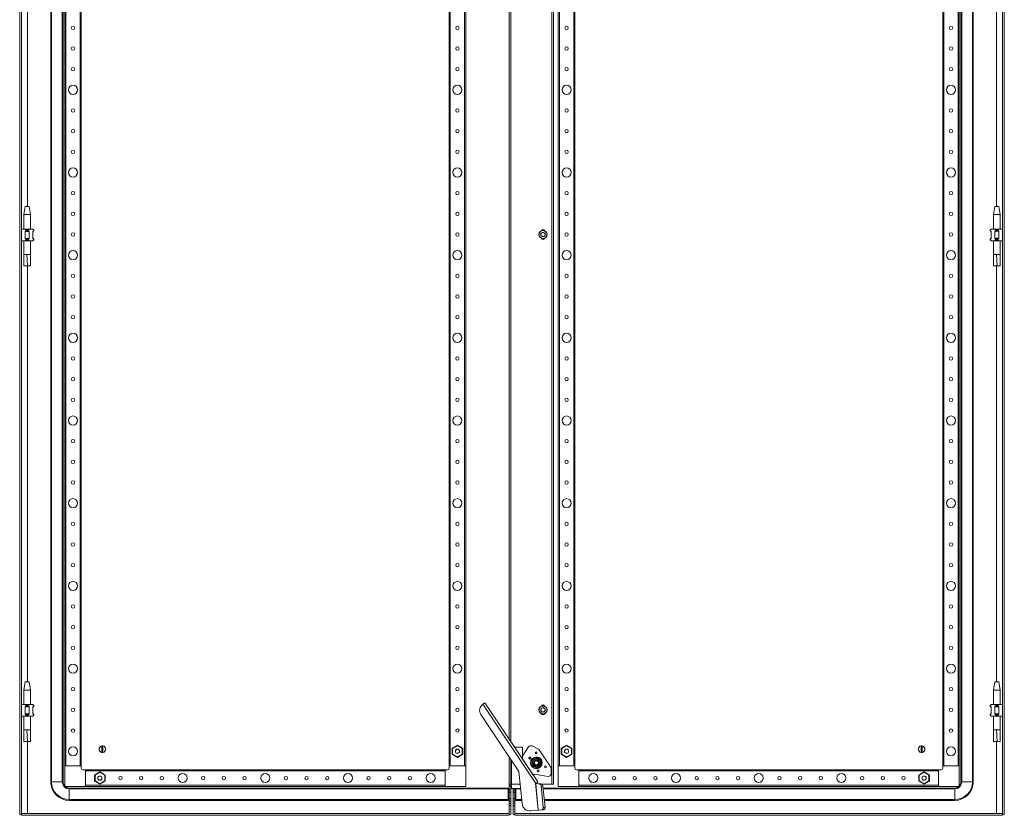
# Model space of a CAD drawing. Units: millimetres. Extents: x 1 to 11582, y -2 to 11625.
# Drawn here: x 4098 to 5289, y 2480 to 3442 of the extents above; entities that cross this region are included whole.
import ezdxf

# ---------------------------------------------------------------- set-up
doc = ezdxf.new("R2010")
doc.units = ezdxf.units.MM

msp = doc.modelspace()

# ---------------------------------------------------------------- linework, layer by layer
at = {"color": 4, "linetype": 'Continuous', "lineweight": 15}
for p, q in [((4098.48, 2480.543), (4098.48, 4433.543)), ((4100.48, 4433.543), (4100.48, 2480.543)), ((5287.48, 2480.543), (5287.48, 4433.543)), ((5289.48, 4433.543), (5289.48, 2480.543)), ((4741.97, 4397.043), (4741.97, 2517.043)), ((4741.98, 2517.043), (4741.98, 4397.043)), ((4743.98, 4397.043), (4743.98, 2517.043)), ((4135.98, 4394.043), (4135.98, 2520.043)), ((4137.052, 2520.043), (4137.052, 4394.043)), ((4149.909, 4394.043), (4149.909, 2520.043)), ((4150.98, 2520.043), (4150.98, 4394.043)), ((5236.98, 4394.043), (5236.98, 2520.043)), ((5238.052, 2520.043), (5238.052, 4394.043)), ((5250.909, 4394.043), (5250.909, 2520.043)), ((5251.98, 2520.043), (5251.98, 4394.043)), ((4152.98, 4374.543), (4152.98, 2539.543)), ((4154.28, 2539.543), (4154.28, 4374.543)), ((4171.68, 4374.543), (4171.68, 2539.543)), ((4172.98, 2539.543), (4172.98, 4374.543)), ((4617.98, 4374.543), (4617.98, 2539.543)), ((4619.28, 2539.543), (4619.28, 4374.543)), ((4636.68, 4374.543), (4636.68, 2539.543)), ((4637.98, 2539.543), (4637.98, 4374.543)), ((4749.98, 4374.543), (4749.98, 2539.543)), ((4751.28, 2539.543), (4751.28, 4374.543)), ((4768.68, 4374.543), (4768.68, 2539.543)), ((4769.98, 2539.543), (4769.98, 4374.543)), ((5214.98, 4374.543), (5214.98, 2539.543)), ((5216.28, 2539.543), (5216.28, 4374.543)), ((5233.68, 4374.543), (5233.68, 2539.543)), ((5234.98, 2539.543), (5234.98, 4374.543)), ((4690.38, 2571.961), (4690.38, 4342.125)), ((4690.48, 2571.811), (4690.48, 4342.275)), ((4692.49, 2568.796), (4692.49, 4345.29)), ((4107.98, 3694.984), (4107.98, 3216.043)), ((5279.98, 3216.043), (5279.98, 3694.984)), ((4104.981, 3216.045), (4103.48, 3206.043)), ((4109.98, 3216.043), (4104.98, 3216.043)), ((4111.48, 3206.043), (4109.98, 3216.045)), ((5277.981, 3216.045), (5276.48, 3206.043)), ((5282.98, 3216.043), (5277.98, 3216.043)), ((5284.48, 3206.043), (5282.98, 3216.045)), ((4103.48, 3206.043), (4103.48, 3188.543)), ((4111.48, 3206.043), (4103.48, 3206.043)), ((4111.48, 3188.543), (4111.48, 3206.043)), ((5276.48, 3206.043), (5276.48, 3188.543)), ((5284.48, 3206.043), (5276.48, 3206.043)), ((5284.48, 3188.543), (5284.48, 3206.043)), ((4100.48, 3188.543), (4104.934, 3188.543)), ((4104.934, 3188.543), (4110.026, 3188.543)), ((4105.743, 3187.733), (4104.934, 3188.543)), ((4105.743, 3186.543), (4104.934, 3185.991)), ((4104.934, 3185.991), (4104.934, 3177.094)), ((4105.743, 3187.733), (4105.743, 3186.543)), ((4105.743, 3186.543), (4109.217, 3186.543)), ((4109.217, 3187.733), (4110.026, 3188.543)), ((4109.217, 3186.543), (4109.217, 3187.733)), ((4110.026, 3185.991), (4109.217, 3186.543)), ((4110.026, 3188.543), (4114.48, 3188.543)), ((4110.026, 3177.094), (4110.026, 3185.991)), ((4115.289, 3187.733), (4114.48, 3188.543)), ((4114.48, 3185.543), (4115.48, 3186.543)), ((4115.289, 3186.543), (4114.48, 3185.991)), ((4114.48, 3185.991), (4114.48, 3177.094)), ((4115.289, 3187.733), (4115.289, 3186.543)), ((4115.48, 3187.543), (4115.289, 3187.733)), ((4115.289, 3186.543), (4115.48, 3186.543)), ((4115.48, 3186.543), (4115.48, 3187.543)), ((4728.938, 3183.51), (4731.48, 3184.978)), ((4728.938, 3180.575), (4728.938, 3183.51)), ((4731.48, 3179.107), (4728.938, 3180.575)), ((4731.48, 3184.978), (4734.022, 3183.51)), ((4734.022, 3180.575), (4731.48, 3179.107)), ((4734.022, 3183.51), (4734.022, 3180.575)), ((5272.671, 3187.733), (5272.48, 3187.543)), ((5272.48, 3187.543), (5272.48, 3186.543)), ((5272.48, 3186.543), (5273.48, 3185.543)), ((5272.48, 3186.543), (5272.671, 3186.543)), ((5273.48, 3188.543), (5272.671, 3187.733)), ((5272.671, 3186.543), (5272.671, 3187.733)), ((5273.48, 3185.991), (5272.671, 3186.543)), ((5273.48, 3188.543), (5277.934, 3188.543)), ((5273.48, 3177.094), (5273.48, 3185.991)), ((5277.934, 3188.543), (5283.026, 3188.543)), ((5278.743, 3187.733), (5277.934, 3188.543)), ((5278.743, 3186.543), (5277.934, 3185.991)), ((5277.934, 3185.991), (5277.934, 3177.094)), ((5278.743, 3187.733), (5278.743, 3186.543)), ((5278.743, 3186.543), (5282.217, 3186.543)), ((5282.217, 3187.733), (5283.026, 3188.543)), ((5282.217, 3186.543), (5282.217, 3187.733)), ((5283.026, 3185.991), (5282.217, 3186.543)), ((5283.026, 3188.543), (5287.48, 3188.543)), ((5283.026, 3177.094), (5283.026, 3185.991)), ((4100.48, 3174.543), (4104.934, 3174.543)), ((4103.48, 3174.543), (4103.48, 3157.923)), ((4104.934, 3177.094), (4105.743, 3176.543)), ((4105.743, 3175.352), (4104.934, 3174.543)), ((4104.934, 3174.543), (4110.026, 3174.543)), ((4109.217, 3176.543), (4105.743, 3176.543)), ((4105.743, 3176.543), (4105.743, 3175.352)), ((4109.217, 3176.543), (4110.026, 3177.094)), ((4109.217, 3175.352), (4109.217, 3176.543)), ((4110.026, 3174.543), (4109.217, 3175.352)), ((4110.026, 3174.543), (4114.48, 3174.543)), ((4111.48, 3157.923), (4111.48, 3174.543)), ((4115.48, 3176.543), (4114.48, 3177.543)), ((4114.48, 3177.094), (4115.289, 3176.543)), ((4115.289, 3175.352), (4114.48, 3174.543)), ((4115.289, 3176.543), (4115.289, 3175.352)), ((4115.48, 3176.543), (4115.289, 3176.543)), ((4115.289, 3175.352), (4115.48, 3175.543)), ((4115.48, 3175.543), (4115.48, 3176.543)), ((5273.48, 3177.543), (5272.48, 3176.543)), ((5272.48, 3176.543), (5272.48, 3175.543)), ((5272.671, 3176.543), (5272.48, 3176.543)), ((5272.48, 3175.543), (5272.671, 3175.352)), ((5272.671, 3176.543), (5273.48, 3177.094)), ((5272.671, 3175.352), (5272.671, 3176.543)), ((5273.48, 3174.543), (5272.671, 3175.352)), ((5273.48, 3174.543), (5277.934, 3174.543)), ((5276.48, 3174.543), (5276.48, 3157.923)), ((5277.934, 3177.094), (5278.743, 3176.543)), ((5278.743, 3175.352), (5277.934, 3174.543)), ((5277.934, 3174.543), (5283.026, 3174.543)), ((5282.217, 3176.543), (5278.743, 3176.543)), ((5278.743, 3176.543), (5278.743, 3175.352)), ((5282.217, 3176.543), (5283.026, 3177.094)), ((5282.217, 3175.352), (5282.217, 3176.543)), ((5283.026, 3174.543), (5282.217, 3175.352)), ((5283.026, 3174.543), (5287.48, 3174.543)), ((5284.48, 3157.923), (5284.48, 3174.543)), ((4106.937, 3157.984), (4103.48, 3157.984)), ((4108.011, 3143.984), (4106.937, 3157.984)), ((4111.48, 3157.984), (4106.937, 3157.984)), ((5279.937, 3157.984), (5276.48, 3157.984)), ((5281.011, 3143.984), (5279.937, 3157.984)), ((5284.48, 3157.984), (5279.937, 3157.984)), ((4103.522, 3143.984), (4108.011, 3143.984)), ((4107.98, 3143.984), (4107.98, 2641.043)), ((4108.011, 3143.984), (4111.415, 3143.984)), ((5276.522, 3143.984), (5281.011, 3143.984)), ((5279.98, 2641.043), (5279.98, 3143.984)), ((5281.011, 3143.984), (5284.415, 3143.984)), ((4104.981, 2641.045), (4103.48, 2631.043)), ((4109.98, 2641.043), (4104.98, 2641.043)), ((4111.48, 2631.043), (4109.98, 2641.045)), ((5277.981, 2641.045), (5276.48, 2631.043)), ((5282.98, 2641.043), (5277.98, 2641.043)), ((5284.48, 2631.043), (5282.98, 2641.045)), ((4103.48, 2631.043), (4103.48, 2613.543)), ((4111.48, 2631.043), (4103.48, 2631.043)), ((4111.48, 2613.543), (4111.48, 2631.043)), ((5276.48, 2631.043), (5276.48, 2613.543)), ((5284.48, 2631.043), (5276.48, 2631.043)), ((5284.48, 2613.543), (5284.48, 2631.043)), ((4100.48, 2613.543), (4104.934, 2613.543)), ((4104.934, 2613.543), (4110.026, 2613.543)), ((4105.743, 2612.733), (4104.934, 2613.543)), ((4105.743, 2611.543), (4104.934, 2610.991)), ((4104.934, 2610.991), (4104.934, 2602.094)), ((4105.743, 2612.733), (4105.743, 2611.543)), ((4105.743, 2611.543), (4109.217, 2611.543)), ((4109.217, 2612.733), (4110.026, 2613.543)), ((4109.217, 2611.543), (4109.217, 2612.733)), ((4110.026, 2610.991), (4109.217, 2611.543)), ((4110.026, 2613.543), (4114.48, 2613.543)), ((4110.026, 2602.094), (4110.026, 2610.991)), ((4115.289, 2612.733), (4114.48, 2613.543)), ((4114.48, 2610.543), (4115.48, 2611.543)), ((4115.289, 2611.543), (4114.48, 2610.991)), ((4114.48, 2610.991), (4114.48, 2602.094)), ((4115.289, 2612.733), (4115.289, 2611.543)), ((4115.48, 2612.543), (4115.289, 2612.733)), ((4115.289, 2611.543), (4115.48, 2611.543)), ((4115.48, 2611.543), (4115.48, 2612.543)), ((4661.307, 2615.57), (4658.728, 2613.85)), ((4658.728, 2613.85), (4722.622, 2518.009)), ((4661.307, 2615.57), (4725.098, 2519.884)), ((4728.938, 2608.51), (4731.48, 2609.978)), ((4728.938, 2605.575), (4728.938, 2608.51)), ((4731.48, 2609.978), (4734.022, 2608.51)), ((4734.022, 2608.51), (4734.022, 2605.575)), ((5272.671, 2612.733), (5272.48, 2612.543)), ((5272.48, 2612.543), (5272.48, 2611.543)), ((5272.48, 2611.543), (5273.48, 2610.543)), ((5272.48, 2611.543), (5272.671, 2611.543)), ((5273.48, 2613.543), (5272.671, 2612.733)), ((5272.671, 2611.543), (5272.671, 2612.733)), ((5273.48, 2610.991), (5272.671, 2611.543)), ((5273.48, 2613.543), (5277.934, 2613.543)), ((5273.48, 2602.094), (5273.48, 2610.991)), ((5277.934, 2613.543), (5283.026, 2613.543)), ((5278.743, 2612.733), (5277.934, 2613.543)), ((5278.743, 2611.543), (5277.934, 2610.991)), ((5277.934, 2610.991), (5277.934, 2602.094)), ((5278.743, 2612.733), (5278.743, 2611.543)), ((5278.743, 2611.543), (5282.217, 2611.543)), ((5282.217, 2612.733), (5283.026, 2613.543)), ((5282.217, 2611.543), (5282.217, 2612.733)), ((5283.026, 2610.991), (5282.217, 2611.543)), ((5283.026, 2613.543), (5287.48, 2613.543)), ((5283.026, 2602.094), (5283.026, 2610.991)), ((4100.48, 2599.543), (4104.934, 2599.543)), ((4103.48, 2599.543), (4103.48, 2582.923)), ((4104.934, 2602.094), (4105.743, 2601.543)), ((4105.743, 2600.352), (4104.934, 2599.543)), ((4104.934, 2599.543), (4110.026, 2599.543)), ((4109.217, 2601.543), (4105.743, 2601.543)), ((4105.743, 2601.543), (4105.743, 2600.352)), ((4109.217, 2601.543), (4110.026, 2602.094)), ((4109.217, 2600.352), (4109.217, 2601.543)), ((4110.026, 2599.543), (4109.217, 2600.352)), ((4110.026, 2599.543), (4114.48, 2599.543)), ((4111.48, 2582.923), (4111.48, 2599.543)), ((4115.48, 2601.543), (4114.48, 2602.543)), ((4114.48, 2602.094), (4115.289, 2601.543)), ((4115.289, 2600.352), (4114.48, 2599.543)), ((4115.289, 2601.543), (4115.289, 2600.352)), ((4115.48, 2601.543), (4115.289, 2601.543)), ((4115.289, 2600.352), (4115.48, 2600.543)), ((4115.48, 2600.543), (4115.48, 2601.543)), ((4656.26, 2601.508), (4702.355, 2532.365)), ((4731.48, 2604.107), (4728.938, 2605.575)), ((4734.022, 2605.575), (4731.48, 2604.107)), ((5273.48, 2602.543), (5272.48, 2601.543)), ((5272.48, 2601.543), (5272.48, 2600.543)), ((5272.671, 2601.543), (5272.48, 2601.543)), ((5272.48, 2600.543), (5272.671, 2600.352)), ((5272.671, 2601.543), (5273.48, 2602.094)), ((5272.671, 2600.352), (5272.671, 2601.543)), ((5273.48, 2599.543), (5272.671, 2600.352)), ((5273.48, 2599.543), (5277.934, 2599.543)), ((5276.48, 2599.543), (5276.48, 2582.923)), ((5277.934, 2602.094), (5278.743, 2601.543)), ((5278.743, 2600.352), (5277.934, 2599.543)), ((5277.934, 2599.543), (5283.026, 2599.543)), ((5282.217, 2601.543), (5278.743, 2601.543)), ((5278.743, 2601.543), (5278.743, 2600.352)), ((5282.217, 2601.543), (5283.026, 2602.094)), ((5282.217, 2600.352), (5282.217, 2601.543)), ((5283.026, 2599.543), (5282.217, 2600.352)), ((5283.026, 2599.543), (5287.48, 2599.543)), ((5284.48, 2582.923), (5284.48, 2599.543)), ((4106.937, 2582.984), (4103.48, 2582.984)), ((4108.011, 2568.984), (4106.937, 2582.984)), ((4111.48, 2582.984), (4106.937, 2582.984)), ((5279.937, 2582.984), (5276.48, 2582.984)), ((5281.011, 2568.984), (5279.937, 2582.984)), ((5284.48, 2582.984), (5279.937, 2582.984)), ((4103.522, 2568.984), (4108.011, 2568.984)), ((4107.98, 2568.984), (4107.98, 2481.553)), ((4108.011, 2568.984), (4111.415, 2568.984)), ((4197.83, 2555.596), (4197.83, 2563.489)), ((4199.13, 2563.489), (4199.13, 2555.596)), ((4627.98, 2564.49), (4621.53, 2560.767)), ((4622.13, 2560.42), (4621.53, 2560.767)), ((4621.53, 2560.767), (4621.53, 2553.319)), ((4622.13, 2560.42), (4627.98, 2563.798)), ((4634.43, 2560.767), (4627.98, 2564.49)), ((4627.98, 2563.798), (4627.98, 2564.49)), ((4627.98, 2563.798), (4633.83, 2560.42)), ((4633.83, 2560.42), (4634.43, 2560.767)), ((4634.43, 2553.319), (4634.43, 2560.767)), ((4696.992, 2562.043), (4706.48, 2562.043)), ((4706.48, 2551.019), (4714.049, 2562.27)), ((4706.48, 2562.043), (4706.48, 2547.811)), ((4718.289, 2563.435), (4725.363, 2560.084)), ((4759.98, 2564.49), (4753.53, 2560.767)), ((4754.13, 2560.42), (4753.53, 2560.767)), ((4753.53, 2560.767), (4753.53, 2553.319)), ((4754.13, 2560.42), (4759.98, 2563.798)), ((4759.98, 2563.798), (4759.98, 2564.49)), ((4766.43, 2560.767), (4759.98, 2564.49)), ((4759.98, 2563.798), (4765.83, 2560.42)), ((4765.83, 2560.42), (4766.43, 2560.767)), ((4766.43, 2553.319), (4766.43, 2560.767)), ((5188.83, 2555.596), (5188.83, 2563.489)), ((5190.13, 2563.489), (5190.13, 2555.596)), ((5276.522, 2568.984), (5281.011, 2568.984)), ((5279.98, 2481.553), (5279.98, 2568.984)), ((5281.011, 2568.984), (5284.415, 2568.984)), ((4622.13, 2553.665), (4621.53, 2553.319)), ((4621.53, 2553.319), (4627.98, 2549.595)), ((4622.13, 2553.665), (4622.13, 2560.42)), ((4627.98, 2550.288), (4622.13, 2553.665)), ((4633.83, 2553.665), (4627.98, 2550.288)), ((4627.98, 2549.595), (4634.43, 2553.319)), ((4627.98, 2549.595), (4627.98, 2550.288)), ((4633.83, 2560.42), (4633.83, 2553.665)), ((4633.83, 2553.665), (4634.43, 2553.319)), ((4690.38, 2481.553), (4690.38, 2550.327)), ((4690.48, 2517.027), (4690.48, 2550.177)), ((4723.48, 2548.816), (4718.48, 2545.929)), ((4720.862, 2547.578), (4723.48, 2549.109)), ((4723.48, 2548.816), (4728.48, 2545.929)), ((4726.725, 2558.907), (4740.895, 2537.652)), ((4754.13, 2553.665), (4753.53, 2553.319)), ((4753.53, 2553.319), (4759.98, 2549.595)), ((4754.13, 2553.665), (4754.13, 2560.42)), ((4759.98, 2550.288), (4754.13, 2553.665)), ((4765.83, 2553.665), (4759.98, 2550.288)), ((4759.98, 2549.595), (4766.43, 2553.319)), ((4759.98, 2549.595), (4759.98, 2550.288)), ((4765.83, 2560.42), (4765.83, 2553.665)), ((4765.83, 2553.665), (4766.43, 2553.319)), ((4152.98, 2539.543), (4152.98, 2514.543)), ((4172.98, 2539.543), (4152.98, 2539.543)), ((4154.28, 2539.543), (4171.68, 2539.543)), ((4172.98, 2536.543), (4172.98, 2539.543)), ((4617.98, 2539.543), (4617.98, 2536.543)), ((4637.98, 2539.543), (4617.98, 2539.543)), ((4637.98, 2514.543), (4637.98, 2539.543)), ((4692.49, 2517.043), (4692.49, 2547.162)), ((4693.48, 2517.143), (4693.48, 2545.677)), ((4706.48, 2547.991), (4719.634, 2528.26)), ((4718.227, 2546.076), (4720.862, 2547.578)), ((4718.48, 2540.156), (4718.48, 2545.929)), ((4723.48, 2537.269), (4718.48, 2540.156)), ((4728.48, 2540.156), (4723.48, 2537.269)), ((4726.099, 2538.507), (4723.48, 2536.977)), ((4728.734, 2540.01), (4726.099, 2538.507)), ((4728.48, 2545.929), (4728.48, 2540.156)), ((4749.98, 2539.543), (4749.98, 2514.543)), ((4751.274, 2539.543), (4749.98, 2539.543)), ((4751.28, 2539.543), (4768.68, 2539.543)), ((4769.98, 2539.543), (4768.686, 2539.543)), ((4769.98, 2536.543), (4769.98, 2539.543)), ((5214.98, 2539.543), (5214.98, 2536.543)), ((5234.98, 2539.543), (5214.98, 2539.543)), ((5216.28, 2539.543), (5233.68, 2539.543)), ((5234.98, 2514.543), (5234.98, 2539.543)), ((4177.98, 2534.543), (4174.98, 2534.543)), ((4612.98, 2534.543), (4177.98, 2534.543)), ((4177.98, 2514.543), (4177.98, 2534.543)), ((4177.98, 2533.243), (4612.98, 2533.243)), ((4177.98, 2533.243), (4177.98, 2515.843)), ((4195.48, 2531.99), (4189.03, 2528.267)), ((4189.63, 2527.92), (4189.03, 2528.267)), ((4189.03, 2528.267), (4189.03, 2520.819)), ((4189.63, 2527.92), (4195.48, 2531.298)), ((4189.63, 2521.165), (4189.63, 2527.92)), ((4201.93, 2528.267), (4195.48, 2531.99)), ((4195.48, 2531.298), (4195.48, 2531.99)), ((4195.48, 2531.298), (4201.33, 2527.92)), ((4201.33, 2527.92), (4201.93, 2528.267)), ((4201.33, 2527.92), (4201.33, 2521.165)), ((4201.93, 2520.819), (4201.93, 2528.267)), ((4612.98, 2534.543), (4612.98, 2514.543)), ((4615.98, 2534.543), (4612.98, 2534.543)), ((4702.355, 2532.365), (4706.103, 2493.782)), ((4719.551, 2528.205), (4719.634, 2528.26)), ((4721.215, 2529.314), (4719.634, 2528.26)), ((4737.544, 2526.63), (4721.215, 2529.314)), ((4741.462, 2535.782), (4741.462, 2529.956)), ((4774.98, 2534.543), (4771.98, 2534.543)), ((5209.98, 2534.543), (4774.98, 2534.543)), ((4774.98, 2533.249), (4774.98, 2534.543)), ((4774.98, 2533.243), (5209.98, 2533.243)), ((4774.98, 2533.243), (4774.98, 2515.843)), ((5192.48, 2531.99), (5186.03, 2528.267)), ((5186.63, 2527.92), (5186.03, 2528.267)), ((5186.03, 2528.267), (5186.03, 2520.819)), ((5186.63, 2527.92), (5192.48, 2531.298)), ((5186.63, 2521.165), (5186.63, 2527.92)), ((5192.48, 2531.298), (5192.48, 2531.99)), ((5198.93, 2528.267), (5192.48, 2531.99)), ((5192.48, 2531.298), (5198.33, 2527.92)), ((5198.33, 2527.92), (5198.93, 2528.267)), ((5198.33, 2527.92), (5198.33, 2521.165)), ((5198.93, 2520.819), (5198.93, 2528.267)), ((5209.98, 2534.543), (5209.98, 2514.543)), ((5212.98, 2534.543), (5209.98, 2534.543)), ((5209.98, 2515.843), (5209.98, 2533.243)), ((4137.052, 2520.043), (4135.98, 2520.043)), ((4137.052, 2520.043), (4149.909, 2520.043)), ((4149.909, 2520.043), (4150.98, 2520.043)), ((4152.98, 2514.543), (4177.98, 2514.543)), ((4612.98, 2515.843), (4177.98, 2515.843)), ((4177.98, 2514.543), (4612.98, 2514.543)), ((4189.63, 2521.165), (4189.03, 2520.819)), ((4189.03, 2520.819), (4195.48, 2517.095)), ((4195.48, 2517.788), (4189.63, 2521.165)), ((4201.33, 2521.165), (4195.48, 2517.788)), ((4195.48, 2517.095), (4201.93, 2520.819)), ((4195.48, 2517.095), (4195.48, 2517.788)), ((4197.823, 2523.767), (4197.708, 2523.536)), ((4201.33, 2521.165), (4201.93, 2520.819)), ((4612.98, 2514.543), (4637.98, 2514.543)), ((4692.48, 2517.027), (4690.48, 2517.027)), ((4690.48, 2514.945), (4690.48, 2517.027)), ((4690.48, 2514.945), (4692.48, 2514.945)), ((4690.48, 2510.423), (4690.48, 2514.945)), ((4692.48, 2514.945), (4692.48, 2517.027)), ((4692.48, 2514.945), (4692.48, 2510.423)), ((4693.48, 2517.043), (4692.49, 2517.043)), ((4693.48, 2512.043), (4693.48, 2517.143)), ((4703.834, 2517.143), (4693.48, 2517.143)), ((4722.581, 2518.005), (4722.622, 2518.009)), ((4725.725, 2485.641), (4722.581, 2518.005)), ((4722.652, 2518.005), (4724.763, 2518.21)), ((4722.652, 2518.005), (4725.795, 2485.648)), ((4722.652, 2518.005), (4727.297, 2517.376)), ((4724.763, 2518.21), (4729.408, 2517.581)), ((4729.408, 2517.581), (4727.297, 2517.376)), ((4729.347, 2514.602), (4731.458, 2514.807)), ((4729.347, 2514.602), (4731.81, 2489.246)), ((4741.97, 2517.043), (4730.46, 2517.043)), ((4731.458, 2514.807), (4733.922, 2489.451)), ((4741.98, 2517.043), (4741.97, 2517.043)), ((4743.98, 2517.043), (4741.98, 2517.043)), ((4749.98, 2514.543), (4774.98, 2514.543)), ((5209.98, 2515.843), (4774.98, 2515.843)), ((4774.98, 2514.543), (4774.98, 2515.837)), ((4774.98, 2514.543), (5209.98, 2514.543)), ((5186.63, 2521.165), (5186.03, 2520.819)), ((5186.03, 2520.819), (5192.48, 2517.095)), ((5192.48, 2517.788), (5186.63, 2521.165)), ((5198.33, 2521.165), (5192.48, 2517.788)), ((5192.48, 2517.095), (5198.93, 2520.819)), ((5192.48, 2517.095), (5192.48, 2517.788)), ((5194.819, 2523.748), (5194.714, 2523.536)), ((5198.33, 2521.165), (5198.93, 2520.819)), ((5209.98, 2514.543), (5234.98, 2514.543)), ((5236.98, 2520.043), (5238.052, 2520.043)), ((5238.052, 2520.043), (5250.909, 2520.043)), ((5250.909, 2520.043), (5251.98, 2520.043)), ((4158.48, 2511.471), (4158.48, 2512.543)), ((4689.48, 2512.543), (4158.48, 2512.543)), ((4158.48, 2511.471), (4158.48, 2498.614)), ((4158.48, 2511.471), (4689.48, 2511.471)), ((4689.48, 2511.471), (4689.48, 2512.543)), ((4689.48, 2498.614), (4689.48, 2511.471)), ((4692.48, 2510.423), (4690.48, 2510.423)), ((4690.48, 2507.543), (4690.48, 2510.423)), ((4692.48, 2507.543), (4690.48, 2507.543)), ((4690.48, 2499.543), (4690.48, 2507.543)), ((4692.48, 2510.423), (4692.48, 2507.543)), ((4692.48, 2507.543), (4692.48, 2499.543)), ((4693.48, 2512.043), (4704.329, 2512.043)), ((4695.48, 2512.043), (4695.48, 2510.44)), ((4695.48, 2510.44), (4697.48, 2510.44)), ((4695.48, 2507.543), (4695.48, 2510.44)), ((4697.48, 2507.543), (4695.48, 2507.543)), ((4695.48, 2507.543), (4695.48, 2499.543)), ((4697.48, 2512.043), (4697.48, 2510.44)), ((4697.48, 2510.44), (4697.48, 2507.543)), ((4697.48, 2507.543), (4697.48, 2499.543)), ((4697.58, 2512.043), (4697.58, 2481.553)), ((4698.48, 2512.043), (4698.48, 2511.471)), ((4698.48, 2511.471), (4698.48, 2498.614)), ((4704.385, 2511.471), (4698.48, 2511.471)), ((4731.678, 2512.543), (5229.48, 2512.543)), ((5229.48, 2511.471), (4731.783, 2511.471)), ((5229.48, 2511.471), (5229.48, 2512.543)), ((5229.48, 2498.614), (5229.48, 2511.471)), ((4158.48, 2498.614), (4689.48, 2498.614)), ((4158.48, 2498.614), (4158.48, 2497.543)), ((4158.48, 2497.543), (4689.48, 2497.543)), ((4689.48, 2497.543), (4689.48, 2498.614)), ((4692.48, 2499.543), (4690.48, 2499.543)), ((4690.48, 2496.662), (4690.48, 2499.543)), ((4692.48, 2496.662), (4690.48, 2496.662)), ((4690.48, 2493.943), (4690.48, 2496.662)), ((4690.48, 2493.943), (4692.48, 2493.943)), ((4690.48, 2491.293), (4690.48, 2493.943)), ((4692.48, 2491.293), (4690.48, 2491.293)), ((4690.48, 2480.543), (4690.48, 2491.293)), ((4692.48, 2499.543), (4692.48, 2496.662)), ((4692.48, 2493.943), (4692.48, 2496.662)), ((4692.48, 2493.943), (4692.48, 2491.293)), ((4692.48, 2491.293), (4692.48, 2480.543)), ((4695.48, 2499.543), (4697.48, 2499.543)), ((4695.48, 2496.645), (4695.48, 2499.543)), ((4697.48, 2496.645), (4695.48, 2496.645)), ((4695.48, 2494.159), (4695.48, 2496.645)), ((4697.48, 2494.159), (4695.48, 2494.159)), ((4695.48, 2494.159), (4695.48, 2491.293)), ((4695.48, 2491.293), (4697.48, 2491.293)), ((4695.48, 2480.543), (4695.48, 2491.293)), ((4697.48, 2499.543), (4697.48, 2496.645)), ((4697.48, 2496.645), (4697.48, 2494.159)), ((4697.48, 2494.159), (4697.48, 2491.293)), ((4697.48, 2491.293), (4697.48, 2480.543)), ((4698.48, 2498.614), (4698.48, 2497.543)), ((4705.634, 2498.614), (4698.48, 2498.614)), ((4705.738, 2497.543), (4698.48, 2497.543)), ((4733.922, 2489.451), (4731.81, 2489.246)), ((5229.48, 2498.614), (4733.032, 2498.614)), ((5229.48, 2497.543), (4733.136, 2497.543)), ((5229.48, 2498.614), (5229.48, 2497.543)), ((4098.48, 2480.543), (4100.48, 2480.543)), ((4100.58, 2481.543), (4690.38, 2481.543)), ((4100.58, 2481.543), (4100.58, 2479.543)), ((4690.38, 2479.543), (4100.58, 2479.543)), ((4107.98, 2481.553), (4690.38, 2481.553)), ((4690.38, 2481.553), (4690.48, 2480.543)), ((4690.38, 2481.543), (4690.38, 2481.553)), ((4690.38, 2481.543), (4690.38, 2479.543)), ((4692.48, 2480.543), (4690.48, 2480.543)), ((4695.48, 2480.543), (4697.48, 2480.543)), ((4697.48, 2480.543), (4697.58, 2481.553)), ((4697.58, 2481.553), (5279.98, 2481.553)), ((4697.58, 2481.553), (4697.58, 2481.543)), ((4697.58, 2481.543), (5287.38, 2481.543)), ((4697.58, 2479.543), (4697.58, 2481.543)), ((5287.38, 2479.543), (4697.58, 2479.543)), ((4717.023, 2484.796), (4725.725, 2485.641)), ((4725.725, 2485.641), (4725.795, 2485.648)), ((4729.989, 2486.055), (4725.795, 2485.648)), ((4729.989, 2486.055), (4732.1, 2486.26)), ((5287.38, 2481.543), (5287.38, 2479.543)), ((5289.48, 2480.543), (5287.48, 2480.543))]:
    msp.add_line(p, q, dxfattribs=at)
at = {"color": 4, "linetype": 'Continuous', "lineweight": 15, "flags": 128}
for points in [[(5277.934, 3185.991), (5280.48, 3185.543), (5283.026, 3185.991)], [(4110.026, 3177.094), (4107.48, 3177.543), (4104.934, 3177.094)], [(4103.479, 3158.069), (4103.516, 3151.026), (4103.48, 3143.984)], [(4111.48, 3143.984), (4111.444, 3151.026), (4111.481, 3158.069)], [(5276.479, 3158.069), (5276.516, 3151.026), (5276.48, 3143.984)], [(5284.48, 3143.984), (5284.444, 3151.026), (5284.481, 3158.069)], [(5277.934, 2610.991), (5280.48, 2610.543), (5283.026, 2610.991)], [(4110.026, 2602.094), (4107.48, 2602.543), (4104.934, 2602.094)], [(4103.479, 2583.069), (4103.516, 2576.026), (4103.48, 2568.984)], [(4111.48, 2568.984), (4111.444, 2576.026), (4111.481, 2583.069)], [(5276.479, 2583.069), (5276.516, 2576.026), (5276.48, 2568.984)], [(5284.48, 2568.984), (5284.444, 2576.026), (5284.481, 2583.069)], [(4723.48, 2549.109), (4726.097, 2547.579), (4728.734, 2546.076)], [(4718.227, 2540.01), (4718.243, 2543.041), (4718.227, 2546.076)], [(4723.48, 2536.977), (4720.863, 2538.507), (4718.227, 2540.01)], [(4728.734, 2546.076), (4728.717, 2543.044), (4728.734, 2540.01)]]:
    msp.add_lwpolyline(points, dxfattribs=at)
at = {"color": 4, "linetype": 'Continuous', "lineweight": 15}
for centre, radius in [((4162.98, 3432.043), 2.1), ((4627.98, 3432.043), 2.1), ((4759.98, 3432.043), 2.1), ((5224.98, 3432.043), 2.1), ((4162.98, 3407.043), 2.1), ((4627.98, 3407.043), 2.1), ((4759.98, 3407.043), 2.1), ((5224.98, 3407.043), 2.1), ((4162.98, 3382.043), 2.1), ((4627.98, 3382.043), 2.1), ((4759.98, 3382.043), 2.1), ((5224.98, 3382.043), 2.1), ((4162.98, 3357.043), 5.5), ((4627.98, 3357.043), 5.5), ((4759.98, 3357.043), 5.5), ((5224.98, 3357.043), 5.5), ((4162.98, 3332.043), 2.1), ((4627.98, 3332.043), 2.1), ((4759.98, 3332.043), 2.1), ((5224.98, 3332.043), 2.1), ((4162.98, 3307.043), 2.1), ((4627.98, 3307.043), 2.1), ((4759.98, 3307.043), 2.1), ((5224.98, 3307.043), 2.1), ((4162.98, 3282.043), 2.1), ((4627.98, 3282.043), 2.1), ((4759.98, 3282.043), 2.1), ((5224.98, 3282.043), 2.1), ((4162.98, 3257.043), 5.5), ((4627.98, 3257.043), 5.5), ((4759.98, 3257.043), 5.5), ((5224.98, 3257.043), 5.5), ((4162.98, 3232.043), 2.1), ((4627.98, 3232.043), 2.1), ((4759.98, 3232.043), 2.1), ((5224.98, 3232.043), 2.1), ((4162.98, 3207.043), 2.1), ((4627.98, 3207.043), 2.1), ((4759.98, 3207.043), 2.1), ((5224.98, 3207.043), 2.1), ((4162.98, 3182.043), 2.1), ((4627.98, 3182.043), 2.1), ((4731.48, 3182.043), 5), ((4759.98, 3182.043), 2.1), ((5224.98, 3182.043), 2.1), ((4162.98, 3157.043), 5.5), ((4627.98, 3157.043), 5.5), ((4759.98, 3157.043), 5.5), ((5224.98, 3157.043), 5.5), ((4162.98, 3132.043), 2.1), ((4627.98, 3132.043), 2.1), ((4759.98, 3132.043), 2.1), ((5224.98, 3132.043), 2.1), ((4162.98, 3107.043), 2.1), ((4627.98, 3107.043), 2.1), ((4759.98, 3107.043), 2.1), ((5224.98, 3107.043), 2.1), ((4162.98, 3082.043), 2.1), ((4627.98, 3082.043), 2.1), ((4759.98, 3082.043), 2.1), ((5224.98, 3082.043), 2.1), ((4162.98, 3057.043), 5.5), ((4627.98, 3057.043), 5.5), ((4759.98, 3057.043), 5.5), ((5224.98, 3057.043), 5.5), ((4162.98, 3032.043), 2.1), ((4627.98, 3032.043), 2.1), ((4759.98, 3032.043), 2.1), ((5224.98, 3032.043), 2.1), ((4162.98, 3007.043), 2.1), ((4627.98, 3007.043), 2.1), ((4759.98, 3007.043), 2.1), ((5224.98, 3007.043), 2.1), ((4162.98, 2982.043), 2.1), ((4627.98, 2982.043), 2.1), ((4759.98, 2982.043), 2.1), ((5224.98, 2982.043), 2.1), ((4162.98, 2957.043), 5.5), ((4627.98, 2957.043), 5.5), ((4759.98, 2957.043), 5.5), ((5224.98, 2957.043), 5.5), ((4162.98, 2932.043), 2.1), ((4627.98, 2932.043), 2.1), ((4759.98, 2932.043), 2.1), ((5224.98, 2932.043), 2.1), ((4162.98, 2907.043), 2.1), ((4627.98, 2907.043), 2.1), ((4759.98, 2907.043), 2.1), ((5224.98, 2907.043), 2.1), ((4162.98, 2882.043), 2.1), ((4627.98, 2882.043), 2.1), ((4759.98, 2882.043), 2.1), ((5224.98, 2882.043), 2.1), ((4162.98, 2857.043), 5.5), ((4627.98, 2857.043), 5.5), ((4759.98, 2857.043), 5.5), ((5224.98, 2857.043), 5.5), ((4162.98, 2832.043), 2.1), ((4627.98, 2832.043), 2.1), ((4759.98, 2832.043), 2.1), ((5224.98, 2832.043), 2.1), ((4162.98, 2807.043), 2.1), ((4627.98, 2807.043), 2.1), ((4759.98, 2807.043), 2.1), ((5224.98, 2807.043), 2.1), ((4162.98, 2782.043), 2.1), ((4627.98, 2782.043), 2.1), ((4759.98, 2782.043), 2.1), ((5224.98, 2782.043), 2.1), ((4162.98, 2757.043), 5.5), ((4627.98, 2757.043), 5.5), ((4759.98, 2757.043), 5.5), ((5224.98, 2757.043), 5.5), ((4162.98, 2732.043), 2.1), ((4627.98, 2732.043), 2.1), ((4759.98, 2732.043), 2.1), ((5224.98, 2732.043), 2.1), ((4162.98, 2707.043), 2.1), ((4627.98, 2707.043), 2.1), ((4759.98, 2707.043), 2.1), ((5224.98, 2707.043), 2.1), ((4162.98, 2682.043), 2.1), ((4627.98, 2682.043), 2.1), ((4759.98, 2682.043), 2.1), ((5224.98, 2682.043), 2.1), ((4162.98, 2657.043), 5.5), ((4627.98, 2657.043), 5.5), ((4759.98, 2657.043), 5.5), ((5224.98, 2657.043), 5.5), ((4162.98, 2632.043), 2.1), ((4627.98, 2632.043), 2.1), ((4759.98, 2632.043), 2.1), ((5224.98, 2632.043), 2.1), ((4162.98, 2607.043), 2.1), ((4627.98, 2607.043), 2.1), ((4731.48, 2607.043), 5), ((4759.98, 2607.043), 2.1), ((5224.98, 2607.043), 2.1), ((4162.98, 2582.043), 2.1), ((4627.98, 2582.043), 2.1), ((4759.98, 2582.043), 2.1), ((5224.98, 2582.043), 2.1), ((4162.98, 2557.043), 5.5), ((5224.98, 2557.043), 5.5), ((4627.98, 2557.043), 2.5), ((4715.433, 2548.804), 1.25), ((4715.433, 2548.804), 0.961), ((4723.48, 2543.043), 7.1), ((4723.48, 2543.043), 6.727), ((4723.199, 2555.183), 1.25), ((4723.199, 2555.183), 0.961), ((4759.98, 2557.043), 2.5), ((4723.48, 2543.043), 4.25), ((4723.48, 2543.043), 3), ((4723.48, 2543.043), 2.982), ((4723.48, 2543.043), 2.5), ((4723.48, 2543.043), 2.446), ((4734.574, 2538.12), 1.25), ((4734.574, 2538.12), 0.961), ((4195.48, 2524.543), 2.5), ((4220.48, 2524.543), 2.1), ((4245.48, 2524.543), 2.1), ((4270.48, 2524.543), 2.1), ((4295.48, 2524.543), 5.5), ((4320.48, 2524.543), 2.1), ((4345.48, 2524.543), 2.1), ((4370.48, 2524.543), 2.1), ((4395.48, 2524.543), 5.5), ((4420.48, 2524.543), 2.1), ((4445.48, 2524.543), 2.1), ((4470.48, 2524.543), 2.1), ((4495.48, 2524.543), 5.5), ((4520.48, 2524.543), 2.1), ((4545.48, 2524.543), 2.1), ((4570.48, 2524.543), 2.1), ((4595.48, 2524.543), 5.5), ((4725.699, 2533.405), 1.25), ((4725.699, 2533.405), 0.961), ((4792.48, 2524.543), 5.5), ((4817.48, 2524.543), 2.1), ((4842.48, 2524.543), 2.1), ((4867.48, 2524.543), 2.1), ((4892.48, 2524.543), 5.5), ((4917.48, 2524.543), 2.1), ((4942.48, 2524.543), 2.1), ((4967.48, 2524.543), 2.1), ((4992.48, 2524.543), 5.5), ((5017.48, 2524.543), 2.1), ((5042.48, 2524.543), 2.1), ((5067.48, 2524.543), 2.1), ((5092.48, 2524.543), 5.5), ((5117.48, 2524.543), 2.1), ((5142.48, 2524.543), 2.1), ((5167.48, 2524.543), 2.1), ((5192.48, 2524.543), 2.5)]:
    msp.add_circle(centre, radius, dxfattribs=at)
for centre, radius, start, end in [((4107.48, 3193.071), 7.523, 250.220145, 289.779855), ((4107.48, 3195.543), 8, 257.461745, 282.538255), ((4731.48, 3182.043), 4.7, 60, 240), ((4731.48, 3182.043), 2.542, 120, 180), ((4731.48, 3182.043), 2.542, 180, 240), ((4731.48, 3182.043), 4.7, 240, 60), ((4731.48, 3186.043), 2, 18.209957, 161.790043), ((4731.48, 3186.043), 1.9, 20.769254, 159.230746), ((4731.48, 3182.043), 2.542, 60, 120), ((4731.48, 3182.043), 2.542, 0, 60), ((4731.48, 3182.043), 2.542, 300, 0), ((5280.48, 3195.543), 8, 257.461745, 282.538255), ((4107.48, 3167.543), 8, 77.461745, 102.538255), ((4731.48, 3178.043), 2, 198.209957, 341.790043), ((4731.48, 3178.043), 1.9, 200.769254, 339.230746), ((4731.48, 3182.043), 2.542, 240, 300), ((5280.48, 3170.015), 7.523, 70.220145, 109.779855), ((5280.48, 3167.543), 8, 77.461745, 102.538255), ((4107.48, 2618.071), 7.523, 250.220145, 289.779855), ((4107.48, 2620.543), 8, 257.461745, 282.538255), ((4663.665, 2606.445), 8.9, 123.690068, 213.690068), ((4731.48, 2607.043), 4.7, 60, 240), ((4731.48, 2607.043), 2.542, 120, 180), ((4731.48, 2607.043), 4.7, 240, 60), ((4731.48, 2611.043), 2, 18.209957, 161.790043), ((4731.48, 2611.043), 1.9, 20.769255, 159.230745), ((4731.48, 2607.043), 2.542, 60, 120), ((4731.48, 2607.043), 2.542, 0, 60), ((5280.48, 2620.543), 8, 257.461745, 282.538255), ((4107.48, 2592.543), 8, 77.461745, 102.538255), ((4731.48, 2607.043), 2.542, 180, 240), ((4731.48, 2603.043), 2, 198.209959, 341.790041), ((4731.48, 2603.043), 1.9, 200.769254, 339.230746), ((4731.48, 2607.043), 2.542, 240, 300), ((4731.48, 2607.043), 2.542, 300, 0), ((5280.48, 2595.015), 7.523, 70.220145, 109.779855), ((5280.48, 2592.543), 8, 77.461745, 102.538255), ((4198.48, 2559.543), 4, 99.352035, 260.647965), ((4198.48, 2559.543), 4, 80.647965, 99.352035), ((4198.48, 2559.543), 4, 279.352035, 80.647965), ((4716.846, 2560.388), 3.371, 64.653824, 146.070203), ((5189.48, 2559.543), 4, 99.352035, 260.647965), ((5189.48, 2559.543), 4, 80.647965, 99.352035), ((5189.48, 2559.543), 4, 279.352035, 80.647965), ((4198.48, 2559.543), 4, 260.647965, 279.352035), ((4627.986, 2557.043), 2.45, 110.730653, 155.730665), ((4723.92, 2557.037), 3.371, 33.690068, 64.653824), ((4759.98, 2557.043), 2.45, 110.730653, 155.730665), ((5189.48, 2559.543), 4, 260.647965, 279.352035), ((4738.09, 2535.782), 3.371, 0, 33.690068), ((4174.98, 2536.543), 2, 180, 270), ((4615.98, 2536.543), 2, 270, 0), ((4738.09, 2529.956), 3.371, 260.665002, 0), ((4771.98, 2536.543), 2, 180, 270), ((5212.98, 2536.543), 2, 270, 0), ((4158.48, 2520.043), 22.5, 180, 270), ((4158.48, 2520.043), 21.429, 180, 270), ((4158.48, 2520.043), 8.571, 180, 270), ((4158.48, 2520.043), 7.5, 180, 222.833428), ((4158.48, 2520.043), 7.5, 227.166572, 270), ((4195.475, 2524.543), 2.45, 290.730653, 335.730665), ((4692.552, 2383.018), 134.025, 90.026515, 90.885828), ((4722.615, 2515.745), 2.26, 89.071828, 90.872752), ((4707.286, 2540.829), 27.494, 303.903641, 310.378985), ((4921.133, 416.758), 2110.607, 95.338483, 95.396865), ((4726.466, 2514.617), 2.881, 359.703315, 73.23762), ((4728.577, 2514.822), 2.881, 359.703315, 73.23762), ((5192.48, 2524.543), 2.45, 290.730653, 335.730665), ((5229.48, 2520.043), 8.571, 270, 0), ((5229.48, 2520.043), 21.429, 270, 0), ((5229.48, 2520.043), 22.5, 270, 0), ((5229.48, 2520.043), 7.5, 270, 312.833428), ((5229.48, 2520.043), 7.5, 317.166572, 0), ((4716.056, 2494.749), 10, 185.548466, 275.548466), ((4729.207, 2488.617), 2.678, 286.97022, 13.597933), ((4731.319, 2488.822), 2.678, 286.97022, 13.597933), ((4107.96, 2481.567), 0.0252, 280.787512, 324.215261), ((5280.004, 2481.572), 0.0305, 219.735815, 255.261413)]:
    msp.add_arc(centre, radius, start, end, dxfattribs=at)

doc.saveas('drawing.dxf')
